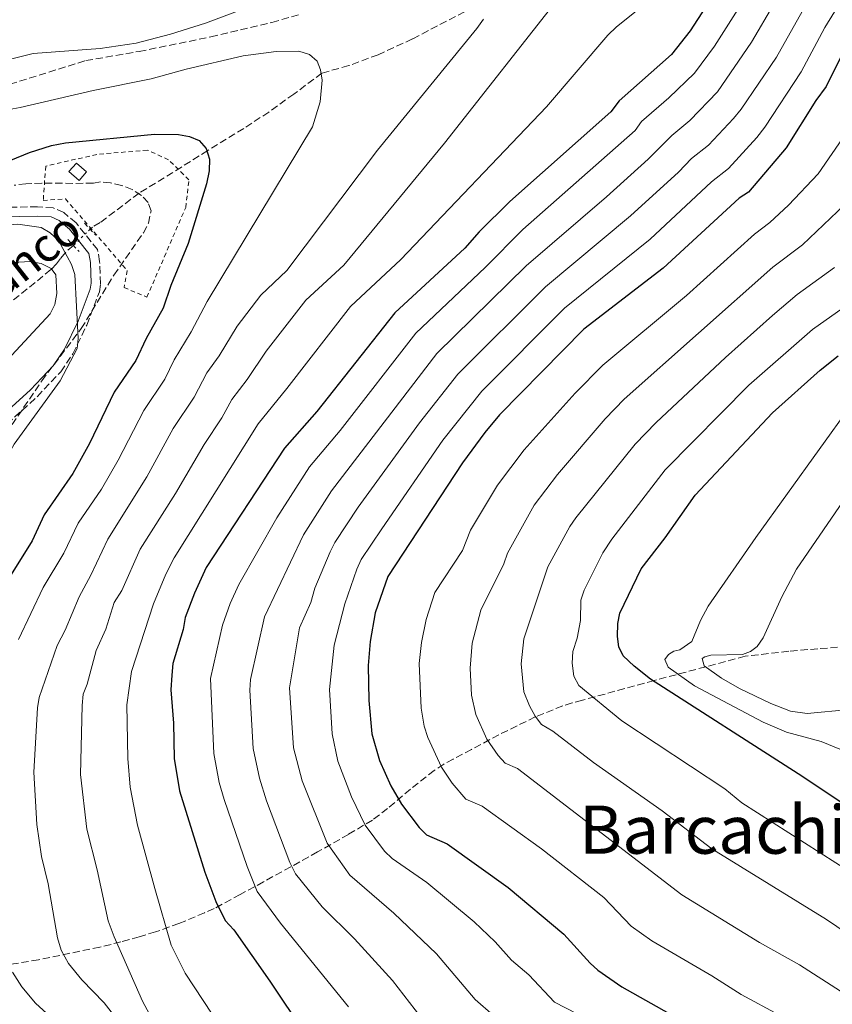
# Model space of a CAD drawing. Units: metres. Extents: x 655879 to 659358, y 4700116 to 4702491.
# Drawn here: x 657885 to 658079, y 4701864 to 4702099 of the extents above; entities that cross this region are included whole.
import ezdxf
from ezdxf.enums import TextEntityAlignment as Align

# ---------------------------------------------------------------- set-up
doc = ezdxf.new("R2010")
doc.units = ezdxf.units.M
doc.header["$MEASUREMENT"] = 0
for name, pattern in [('DGN Style 2', [1.7399219301090239, 1.043953158065414, -0.6959687720436097]), ('DGN Style 3', [2.435890702152634, 1.739921930109024, -0.6959687720436097]), ('DGN Style 5', [1.217945351076317, 0.5219765790327072, -0.6959687720436097])]:
    doc.linetypes.add(name, pattern=pattern)
for name, color, linetype, lineweight in [('Barranco lineal', 142, 'DGN Style 3', 13), ('Barranco lineal no visto', 142, 'DGN Style 5', 0), ('Camino', 7, 'DGN Style 3', 0), ('Caseta-cabaña', 1, 'Continuous', 0), ('Curva de nivel directora', 30, 'Continuous', 30), ('Curva de nivel intermedia', 30, 'Continuous', 0), ('Margen derecho', 7, 'Continuous', 0), ('Pontón-alcantarilla (pasos de agua)', 1, 'DGN Style 2', 0), ('Tela metálica o alambrada', 7, 'DGN Style 2', 0), ('Texto de arroyo-regatas y barrancos', 142, 'Continuous', 0), ('Texto de Área (paraje) menor', 7, 'Continuous', 0), ('Zona arbolada', 92, 'DGN Style 3', 0)]:
    doc.layers.add(name, color=color, linetype=linetype, lineweight=lineweight)
doc.styles.add('Style-Arial', font='arial.ttf')

msp = doc.modelspace()

# ---------------------------------------------------------------- linework, layer by layer
at = {"layer": 'Barranco lineal', "color": 142, "linetype": 'DGN Style 3', "lineweight": 13}
for points in [[(657990.9299999997, 4702100.699999999, 783.7899999999936), (657978.4900000002, 4702094.189999999, 782.3300000000019), (657970.3099999997, 4702090.41, 781.6600000000036), (657963.29, 4702087.82, 781.5099999999949), (657956.8799999999, 4702086.039999999, 780.0500000000029), (657950.2000000002, 4702081.039999999, 777.9100000000036), (657944.2100000001, 4702076.74, 776.4600000000065), (657938.2100000001, 4702072.800000001, 775.4600000000065), (657929.6299999999, 4702067.539999999, 774.4799999999959), (657923.3799999999, 4702063.600000001, 773.1900000000023), (657913.25, 4702057.359999999, 773.6600000000036), (657903.9400000004, 4702050.359999999, 773.6199999999953), (657902.0899999999, 4702049.25, 773.1900000000023), (657901.5599999997, 4702048.75, 772.6300000000047)], [(657897.5599999997, 4702044.850000001, 770.0200000000042), (657895.6399999997, 4702043.17, 769.7599999999949), (657894.4400000004, 4702041.74, 768.0899999999965), (657893.5499999998, 4702040.460000001, 765.8000000000029), (657892.1799999997, 4702039.09, 764.6199999999953), (657882.4900000002, 4702031.210000001, 764.2200000000012), (657866.9800000006, 4702018.680000001, 764.1900000000023), (657865.04, 4702017.130000001, 763.9400000000023), (657857.3499999996, 4702011.09, 761.6999999999972), (657850.7199999997, 4702005.32, 761.1900000000023), (657849.1200000001, 4702003.4, 760.7200000000012), (657848.1200000001, 4702001.32, 760.3300000000019), (657845.8099999997, 4701993.08, 759.4700000000012), (657845.3600000005, 4701992.09, 759.4700000000012)]]:
    msp.add_polyline3d(points, dxfattribs=at)
at = {"layer": 'Barranco lineal no visto', "color": 142, "linetype": 'DGN Style 5', "lineweight": 0, "extrusion": (-0.303064846809547, -0.2954882256393083, 0.9060013284409901), "elevation": -1588086.873697796, "flags": 128}
msp.add_lwpolyline([(-2907386.392904403, 3401056.005261778), (-2907386.392904403, 3401049.839055489)], dxfattribs=at)
at = {"layer": 'Camino', "color": 7, "linetype": 'DGN Style 3', "lineweight": 0}
msp.add_polyline3d([(657879.8700000008, 4702000.59, 766.7400000000054), (657888.9400000012, 4702008.76, 769.0299999999991), (657894.5499999991, 4702014.710000002, 769.9499999999972), (657897.4200000013, 4702018.980000001, 770.2400000000054), (657900.7600000007, 4702025.850000001, 770.4299999999931), (657903.7600000004, 4702033.830000003, 770.4199999999983), (657904.0100000007, 4702035.720000001, 770.3600000000007), (657903.8200000008, 4702041.040000003, 770.3300000000019), (657903.2999999999, 4702043.87, 770.2700000000043), (657898.1999999993, 4702050.260000001, 770.2599999999949), (657895.2499999988, 4702052.720000002, 770.2700000000043), (657892.6900000017, 4702053.850000001, 771), (657888.9899999981, 4702054.100000001, 771.2200000000014), (657876.1, 4702053.880000002, 771.320000000007)], dxfattribs=at)
at = {"layer": 'Caseta-cabaña', "color": 1, "linetype": 'Continuous', "lineweight": 0, "extrusion": (0.009658945925427322, 0.01092866651351373, 0.9998936288485121), "elevation": 58516.61716715674, "flags": 128}
msp.add_lwpolyline([(657862.5319187508, 4701703.70554773), (657860.7216168145, 4701701.645424699), (657858.3117292512, 4701703.775551911), (657860.1220311874, 4701705.825675538), (657862.5319187508, 4701703.70554773)], close=True, dxfattribs=at)
at = {"layer": 'Caseta-cabaña', "color": 1, "linetype": 'Continuous', "lineweight": 0, "extrusion": (0.009658945925427322, 0.01092866651351373, 0.9998936288485121), "elevation": 58516.61716715673, "flags": 128}
msp.add_lwpolyline([(657860.7216168145, 4701701.645424699), (657858.3117292512, 4701703.775551911), (657860.1220311874, 4701705.825675538), (657862.5319187508, 4701703.70554773), (657860.7216168145, 4701701.645424699)], dxfattribs=at)
at = {"layer": 'Curva de nivel directora', "color": 30, "linetype": 'Continuous', "lineweight": 30, "flags": 128}
for points, elevation in [([(658052.99, 4702108.910000001), (658044.8200000004, 4702096.100000001), (658040.3199999988, 4702090.5), (658027.86, 4702079.440000001), (658025.8899999985, 4702076.820000002), (658001.7599999997, 4702055.380000001), (657994.4100000004, 4702048.100000001), (657990.9900000006, 4702044.260000001), (657974.3000000004, 4702028.78), (657955.6900000003, 4702005.17), (657947.9299999997, 4701996.480000002), (657929.2500000005, 4701967.910000003), (657926.4699999997, 4701961.820000002), (657924.2599999993, 4701956.029999999), (657923.7299999995, 4701953.130000001), (657921.3099999988, 4701944.980000001), (657921.0699999996, 4701942.260000001), (657920.7999999991, 4701938.7), (657921.4899999998, 4701930.760000001), (657921.6399999995, 4701922.320000002), (657922.9200000004, 4701914.570000002), (657928.9199999997, 4701895.17), (657931.5300000003, 4701888.130000002), (657933.79, 4701883.660000001), (657935.8399999996, 4701881.400000001), (657944.4400000006, 4701869.119999999), (657952.769999999, 4701856.630000001)], 800.0000000000001), ([(658082.3699999992, 4702093.130000001), (658077.2599999995, 4702082.82), (658074.8199999988, 4702079.480000001), (658067.76, 4702068.15), (658058.7700000001, 4702057.630000002), (658056.4900000002, 4702056.160000001), (658038.3499999996, 4702039.460000002), (658019.4199999998, 4702024.870000001), (657999.3099999998, 4702004.41), (657995.8200000008, 4702000.210000004), (657990.480000001, 4701992.930000001), (657972.5899999985, 4701965.779999999), (657969.6400000001, 4701957.090000002), (657968.4399999998, 4701950.27)], 825.0000000000002), ([(657876.7500000005, 4702062.82), (657887.0700000003, 4702067.100000001), (657892.2999999984, 4702068.760000001), (657895.6399999999, 4702069.380000004), (657916.900000001, 4702071.460000001), (657922.6499999999, 4702071.410000003), (657925.2499999994, 4702070.880000002), (657927.5699999996, 4702069.91), (657929.2500000005, 4702068.060000001), (657930.0700000006, 4702065.52), (657929.9700000001, 4702062.699999999), (657929.3199999996, 4702059.59), (657924.9400000009, 4702045.310000001), (657920.7999999991, 4702035.270000001), (657919.0199999999, 4702029.92), (657914.9599999986, 4702022.650000001), (657912.4399999996, 4702017.380000001), (657907.3099999998, 4702009.79), (657901.409999999, 4701997.539999999), (657897.4300000003, 4701990.4), (657890.6100000008, 4701980.529999999), (657887.6899999996, 4701974.289999999), (657881.8600000001, 4701964.970000001)], 775.0000000000002), ([(658099.7799999992, 4701899.220000001), (658070.6199999988, 4701918.680000001), (658035.3200000009, 4701941.310000001), (658031.4000000004, 4701944.34), (658028.7899999997, 4701946.840000001), (658027.7500000005, 4701948.980000002), (658027.4199999995, 4701951.460000001), (658027.509999999, 4701954.579999999), (658028.0399999986, 4701957.030000002), (658033.1399999993, 4701967.630000004), (658038.8199999989, 4701975.060000002), (658045.9699999993, 4701985.189999999), (658064.4299999997, 4702004.87), (658075.8800000005, 4702015.080000001), (658080.1099999994, 4702018.539999999)], 850.0000000000002), ([(657968.4399999998, 4701950.27), (657967.9599999993, 4701944.51), (657968.089999999, 4701936.160000001), (657968.7699999984, 4701928.220000002), (657970.6300000002, 4701921.82), (657973.3199999991, 4701915.820000002), (657975.8499999995, 4701911.430000001), (657980.0999999985, 4701905.860000002), (657981.8399999997, 4701904.060000001), (657986.7799999994, 4701901.940000001), (658001.3399999995, 4701891.529999999), (658014.6499999999, 4701880.350000001), (658020.9100000006, 4701873.430000001), (658022.7900000005, 4701871.779999999), (658028.4900000002, 4701867.800000001), (658059.2699999987, 4701850.460000002), (658067.4099999992, 4701845.41), (658070.0299999987, 4701843.439999999), (658083.089999999, 4701837.030000002)], 825.0000000000003)]:
    msp.add_lwpolyline(points, dxfattribs=dict(at, elevation=elevation))
at = {"layer": 'Curva de nivel intermedia', "color": 30, "linetype": 'Continuous', "lineweight": 0, "flags": 128}
for points, elevation in [([(658070.1300000015, 4702123.17), (658050.650000002, 4702092.480000001), (658045.8200000017, 4702086.03), (658039.7199999997, 4702080.119999998), (658033.2199999999, 4702074.449999999), (658031.6399999995, 4702072.349999999), (658004.870000001, 4702048.67), (657995.880000001, 4702039.619999998), (657979.3000000005, 4702023.91), (657961.2699999993, 4702000.630000001), (657953.9600000003, 4701992.01), (657946.0900000002, 4701979.83), (657937.0500000013, 4701963.88), (657934.9500000001, 4701959.349999999), (657933.1399999995, 4701954.159999999), (657930.2600000007, 4701941.4), (657931.070000002, 4701923.499999999), (657932.390000001, 4701916.63), (657933.5399999997, 4701912.52), (657939.0000000002, 4701896.550000002), (657941.4200000009, 4701890.519999999), (657946.990000001, 4701883.02), (657963.2499999999, 4701862.970000001)], 805.0000000000001), ([(658084.9199999997, 4702109.939999999), (658076.9600000001, 4702096.96), (658071.3200000008, 4702086.350000001), (658062.6200000015, 4702073.130000001), (658060.6900000002, 4702070.689999999), (658053.9600000001, 4702063.220000001), (658049.900000001, 4702060.039999999), (658035.2900000019, 4702046.409999999), (658014.820000002, 4702029.92), (657995.0700000019, 4702010.080000001), (657985.7800000003, 4701998.349999999), (657971.1700000013, 4701977.190000001), (657966.2900000019, 4701969.83), (657965.2500000002, 4701967.57), (657962.3400000001, 4701959.239999999), (657959.820000001, 4701949.38), (657958.6900000023, 4701938.779999998), (657959.3200000003, 4701928.230000001), (657960.6600000013, 4701921.699999999), (657963.9800000006, 4701913.179999999), (657967.1800000013, 4701906.369999998), (657971.8200000017, 4701900.15), (657973.65, 4701898.449999999), (657981.9300000013, 4701892.699999998), (657993.2300000002, 4701883.319999999), (657998.2700000005, 4701878.55), (658002.1399999997, 4701874.13), (658006.2700000004, 4701870.63), (658012.4200000014, 4701864.11), (658020.5900000011, 4701859.91)], 820.0000000000001), ([(657877.0000000007, 4702088.010000001), (657887.940000002, 4702090.689999999), (657903.9400000013, 4702091.88), (657912.4999999999, 4702093.180000001), (657920.740000001, 4702095.330000001), (657929.1100000017, 4702097.98), (657950.3500000006, 4702106.02)], 785), ([(658014.0800000001, 4702104.899999999), (657986.1300000013, 4702069.310000001), (657962.120000001, 4702040.169999998)], 790.0000000000001), ([(658036.1900000004, 4702104.329999999), (658027.2400000007, 4702097.099999999), (658025.1799999999, 4702095.09), (658010.5300000005, 4702077.999999999), (657975.76, 4702041.480000001)], 795), ([(658064.7900000017, 4702102.499999999), (658059.4699999997, 4702093.41), (658051.3000000003, 4702081.56), (658044.7199999999, 4702074.730000001), (658040.4100000004, 4702071.15), (658034.8100000012, 4702065.52), (658024.7999999998, 4702056.470000001), (658005.6300000009, 4702040.01), (657984.3000000007, 4702019.029999998), (657959.1799999995, 4701986.289999999), (657952.4699999995, 4701975.739999999), (657943.1800000002, 4701956.199999999), (657939.8600000008, 4701941.159999999), (657939.6900000009, 4701938.67), (657940.4900000012, 4701924.679999999), (657941.9800000021, 4701917.640000001), (657943.6900000018, 4701912.229999999), (657949.2599999999, 4701897.460000001), (657950.6100000021, 4701894.77), (657956.9300000009, 4701886.859999999), (657964.6500000012, 4701879.26), (657973.7300000006, 4701869.3), (657983.2099999998, 4701857.069999999)], 810), ([(658071.550000001, 4702100.78), (658065.400000002, 4702089.880000001), (658056.9999999999, 4702077.4), (658055.1800000004, 4702075.180000001), (658049.1499999999, 4702068.789999999), (658045.14, 4702065.599999998), (658042.0399999998, 4702062.390000001), (658030.6000000002, 4702051.939999999), (658010.230000001, 4702034.970000001), (657989.3099999997, 4702014.16), (657980.2100000002, 4702002.52), (657965.570000002, 4701982.369999999), (657959.9900000008, 4701973.88), (657958.8500000008, 4701971.649999999), (657955.2200000009, 4701962.999999999), (657954.2199999995, 4701959.55), (657951.5700000009, 4701953.570000002), (657949.1400000014, 4701939.189999999), (657950.0800000001, 4701924.869999999), (657952.140000001, 4701917.01), (657958.12, 4701902.109999998), (657963.5400000003, 4701894.439999999), (657974.0600000012, 4701885.36), (657984.2100000012, 4701875.639999999), (657993.4699999995, 4701864.779999998), (657997.8800000015, 4701860.930000001)], 815.0000000000001), ([(657995.480000001, 4702098.9), (657993.8899999995, 4702096.679999999), (657970.1699999998, 4702067.599999999), (657948.4800000018, 4702038.869999997)], 785), ([(657884.4800000018, 4701950.720000001), (657890.3400000003, 4701963.180000001), (657895.2700000012, 4701971.329999999), (657898.6700000009, 4701978.5), (657904.240000001, 4701986.630000002), (657908.2500000009, 4701993.560000001), (657914.3399999995, 4702005.449999999), (657919.3600000021, 4702012.92), (657921.6300000006, 4702017.56), (657925.6900000019, 4702024.220000001), (657929.5000000007, 4702031.500000001), (657954.650000001, 4702073.220000001), (657956.4900000005, 4702079.199999999), (657956.9100000008, 4702084.380000001), (657956.5100000006, 4702086.850000001), (657955.7599999995, 4702088.92), (657953.9400000002, 4702090.470000002), (657951.4099999999, 4702091.300000001), (657945.9900000019, 4702091.2), (657938.1200000017, 4702090.130000002), (657924.5000000006, 4702086.970000001), (657916.1299999999, 4702084.66), (657902.2800000008, 4702081.859999999), (657884.8100000005, 4702077.829999999), (657879.4800000018, 4702076.880000002)], 780.0000000000001), ([(658066.1200000016, 4701861.039999999), (658057.010000001, 4701865.99), (658050.0199999994, 4701870.42), (658035.6500000017, 4701878.789999999), (658030.7200000009, 4701882.310000001), (658024.1600000006, 4701889.100000001), (658009.280000001, 4701900.710000001), (657995.1799999992, 4701910.92), (657991.2300000021, 4701912.619999998), (657987.9999999999, 4701916.429999999), (657985.4100000015, 4701920.289999999), (657982.1600000015, 4701927.33), (657981.3300000001, 4701930.019999999), (657980.5700000002, 4701934.310000001), (657980.1299999999, 4701944.980000001), (657980.6300000005, 4701950.07), (657981.7400000015, 4701955.5), (657983.8300000012, 4701961.990000002), (657990.4400000006, 4701972.020000001), (657992.3600000007, 4701976.859999999), (657998.8099999992, 4701987.579999999), (658005.1600000015, 4701996.039999999), (658017.3700000001, 4702009.58), (658023.9700000007, 4702016.279999999), (658043.9400000019, 4702032.88), (658060.1600000004, 4702047.560000001), (658063.8700000008, 4702050.369999997), (658068.2800000008, 4702054.500000001), (658075.3799999999, 4702061.939999999), (658085.3900000012, 4702076.529999998)], 830.0000000000001), ([(658080.6799999995, 4701866.73), (658070.9100000017, 4701873.039999999), (658061.400000001, 4701878.349999998), (658042.82, 4701889.77), (658003.5800000012, 4701919.9), (658000.6199999996, 4701921.17), (657998.9400000012, 4701923.029999999), (657996.260000001, 4701926.930000001), (657993.6100000001, 4701932.8), (657992.6300000012, 4701937.439999999), (657992.3200000006, 4701943.939999999), (657992.7300000017, 4701949.890000001), (657994.8300000007, 4701957.769999999), (658000.3, 4701968.83), (658001.1699999997, 4701971.329999999), (658007.5399999998, 4701982.81), (658013.100000001, 4701990.140000001), (658024.5200000005, 4702003.489999999), (658029.0300000011, 4702008.17), (658064.5200000014, 4702039.699999999), (658071.6300000015, 4702045.019999999), (658083.3600000016, 4702056.179999999)], 835), ([(657799.7000000015, 4701994.75), (657808.7400000006, 4701996.050000001), (657811.1700000003, 4701996.75), (657812.0300000008, 4701997.4), (657818.6500000014, 4702006.429999999), (657831.630000001, 4702022.180000001), (657835.8700000012, 4702025.79), (657843.8999999999, 4702031.720000001), (657854.3200000004, 4702038.460000001), (657865.36, 4702044.599999999), (657872.3200000003, 4702047.660000001), (657879.5500000011, 4702049.59), (657884.320000001, 4702049.960000001), (657889.8900000011, 4702049.17), (657892.0400000013, 4702047.9), (657894.0300000006, 4702046.05), (657897.0800000017, 4702040.289999999), (657897.9100000008, 4702037.929999999), (657898.7100000011, 4702022.640000001), (657898.4200000005, 4702020.239999999), (657894.3600000015, 4702012.499999999)], 770), ([(657881.9900000019, 4702040.75), (657887.1600000019, 4702041.050000002), (657889.8300000008, 4702040.59), (657892.2200000001, 4702039.399999999), (657893.3300000011, 4702037.84), (657893.6200000015, 4702033.4), (657893.1499999999, 4702030.79), (657892.000000001, 4702028.57), (657881.7800000019, 4702017.509999998)], 765.0000000000001), ([(657962.120000001, 4702040.169999998), (657953.0599999995, 4702031.769999999), (657943.6100000015, 4702019.599999998), (657939.0200000004, 4702012.83), (657935.3900000004, 4702008.109999999), (657933.0000000009, 4702003.720000001), (657928.7499999997, 4701997.350000001), (657921.9300000002, 4701985.599999999), (657913.5300000004, 4701972.289999999), (657909.1000000002, 4701962.489999999), (657907.3000000009, 4701959.609999998), (657905.2600000001, 4701953.189999999), (657902.9800000002, 4701948.100000001), (657900.8400000012, 4701940.039999999), (657899.9200000003, 4701937.720000002), (657899.6100000018, 4701935.01), (657899.2499999999, 4701918.539999999), (657900.7400000007, 4701905.449999999), (657903.2199999995, 4701895.77), (657905.8400000012, 4701883.560000001), (657907.2600000007, 4701879.710000002)], 790.0000000000001), ([(657975.76, 4702041.480000001), (657963.6800000012, 4702030.269999999), (657948.5500000013, 4702010.720000001), (657941.6600000003, 4702002.289999999), (657921.5900000005, 4701970.27), (657919.6200000012, 4701966.359999998), (657916.6799999997, 4701959.26), (657911.4600000007, 4701943.119999999), (657910.3099999995, 4701935.130000001), (657910.5199999996, 4701922.33), (657911.1000000007, 4701915.479999999), (657912.8500000008, 4701906.410000001), (657917.0199999994, 4701891.300000001)], 795), ([(658092.6700000011, 4701873.520000001), (658077.3400000001, 4701883.88), (658049.9800000014, 4701900.760000001), (658038.1300000005, 4701909.819999999), (658021.730000001, 4701921.4), (658011.99, 4701928.880000001), (658009.3100000002, 4701930.449999998), (658007.77, 4701932.41), (658006.4199999999, 4701934.869999999), (658005.1000000013, 4701938.279999998), (658004.4700000009, 4701944.909999999), (658005.1300000005, 4701950.940000001), (658010.8600000013, 4701968.079999999), (658016.0800000004, 4701977.76), (658017.54, 4701979.789999999), (658031.6700000009, 4701997.390000001), (658036.6799999999, 4702002.56), (658053.2100000012, 4702018.099999999), (658064.4499999997, 4702028.13), (658070.390000001, 4702033.13), (658079.2500000012, 4702039.63)], 840), ([(657948.4800000018, 4702038.869999997), (657942.3200000017, 4702033.019999999), (657936.6300000009, 4702025.609999998), (657932.3600000017, 4702018.529999999), (657929.4400000004, 4702014.470000001), (657926.3500000013, 4702008.61), (657921.3700000013, 4702001.119999997), (657915.0900000005, 4701989.58), (657905.7400000007, 4701974.74), (657901.7400000021, 4701966.130000001), (657898.8899999999, 4701960.9), (657895.5800000018, 4701952.970000001), (657893.6900000009, 4701949.279999999), (657889.4000000015, 4701936.91), (657888.9700000002, 4701934.440000001), (657888.0899999995, 4701919.04), (657888.8200000004, 4701906.560000001), (657889.9700000016, 4701898.909999999), (657891.5200000005, 4701892.350000001), (657893.7500000012, 4701879.449999998), (657894.640000001, 4701876.56), (657896.42, 4701873.350000001), (657899.5400000003, 4701869.45), (657904.9200000004, 4701863.989999999), (657918.5000000015, 4701846.45)], 785), ([(658083.3600000016, 4701895.019999998), (658057.1400000007, 4701911.739999999), (658053.0900000005, 4701915.07), (658028.5199999993, 4701931.349999999), (658018.2000000017, 4701939.76), (658017.0700000006, 4701941.99), (658016.6399999993, 4701945.12), (658016.7700000011, 4701947.869999999), (658017.8300000007, 4701951.05), (658018.6500000008, 4701955.259999999), (658018.7300000014, 4701960.16), (658019.5300000015, 4701962.539999999), (658023.9300000004, 4701971.449999998), (658026.1000000008, 4701974.710000001), (658038.8200000012, 4701991.29), (658058.8200000017, 4702011.48), (658073.9900000017, 4702024.819999999), (658081.3299999998, 4702029.949999999)], 845.0000000000002), ([(657894.3600000015, 4702012.499999999), (657883.4100000013, 4701997.409999999), (657882.1999999998, 4701995.239999999), (657880.5700000003, 4701990.59), (657880.1900000004, 4701988.46), (657880.3500000013, 4701985.95), (657878.1100000016, 4701980.009999999), (657873.4300000012, 4701971.529999998), (657863.2900000003, 4701950.599999998), (657853.3700000005, 4701931.159999998), (657852.7500000013, 4701928.480000001), (657853.1, 4701910.699999998), (657852.9700000003, 4701900.15), (657853.6100000018, 4701883.810000001), (657854.2000000019, 4701879.24), (657856.4700000007, 4701868.779999999), (657860.74, 4701864.060000001), (657864.5100000006, 4701860.8)], 770), ([(658083.1700000016, 4702006.609999999), (658060.5200000004, 4701975.109999999), (658049.1100000021, 4701958.679999998), (658047.2600000012, 4701955.31), (658045.1700000013, 4701950.31), (658042.3200000015, 4701948.249999999), (658040.890000001, 4701947.939999999), (658039.6100000002, 4701947.199999998), (658038.7600000009, 4701945.96), (658039.5800000011, 4701944.17), (658045.8500000008, 4701939.720000001), (658062.2600000015, 4701931), (658067.8400000005, 4701928.590000001), (658076.0599999994, 4701926.42), (658080.9100000019, 4701924.42)], 855.0000000000002), ([(658092.3, 4701999.83), (658070.2200000011, 4701967.539999999), (658066.6900000017, 4701960.909999999), (658062.2300000002, 4701951.140000002), (658060.8300000011, 4701949.099999999), (658059.1900000004, 4701947.92), (658057.3300000008, 4701947.17), (658049.7100000011, 4701946.98), (658048.3499999997, 4701946.600000001), (658047.7100000004, 4701946.230000001), (658048.170000001, 4701944.439999998), (658052.2900000004, 4701941.519999999), (658056.5900000009, 4701939.069999999), (658064.070000002, 4701935.499999999), (658068.7500000002, 4701933.650000001), (658072.74, 4701933.039999999), (658082.8699999999, 4701933.990000002)], 859.9999999999999), ([(657917.0199999994, 4701891.300000001), (657920.8600000017, 4701877.749999999), (657924.2600000014, 4701871.039999999), (657932.7999999998, 4701858.02)], 795), ([(657907.2600000007, 4701879.710000002), (657914.0700000012, 4701864.4), (657916.7500000012, 4701859.310000001)], 790.0000000000001), ([(657893.8899999999, 4701858.970000002), (657888.4900000019, 4701863.909999999), (657885.2100000007, 4701867.76), (657882.990000001, 4701871.279999998)], 780.0000000000001)]:
    msp.add_lwpolyline(points, dxfattribs=dict(at, elevation=elevation))
at = {"layer": 'Margen derecho', "color": 7, "linetype": 'Continuous', "lineweight": 0}
msp.add_polyline3d([(657878.370000001, 4702002.330000001, 766.6999999999972), (657887.3399999985, 4702010.4, 769.050000000003), (657892.7499999999, 4702016.130000002, 770.070000000007), (657895.440000001, 4702020.119999999, 770.4600000000065), (657898.6799999998, 4702026.750000001, 770.7500000000001), (657901.5599999987, 4702034.390000001, 770.8399999999965), (657901.7699999989, 4702035.840000001, 770.8999999999943), (657901.6200000013, 4702040.820000002, 770.929999999993), (657901.2600000014, 4702042.949999999, 770.9900000000054), (657896.6399999991, 4702048.74, 771), (657894.1700000014, 4702050.800000002, 770.9900000000054), (657892.2699999993, 4702051.670000001, 771.6199999999955), (657888.949999998, 4702051.880000001, 771.7599999999949), (657876.2399999986, 4702051.640000002, 771.820000000007)], dxfattribs=at)
at = {"layer": 'Pontón-alcantarilla (pasos de agua)', "color": 1, "linetype": 'DGN Style 2', "lineweight": 0, "extrusion": (-0.2909239145039171, 0.3072069693436577, 0.9060834144582951), "flags": 128}
for points, elevation in [([(-3710833.660205109, -2683244.453936453), (-3710833.660205109, -2683240.152343724)], 1253802.914692678), ([(-3710828.074206085, -2683245.484531464), (-3710828.074206084, -2683241.182938735)], 1253800.515403444)]:
    msp.add_lwpolyline(points, dxfattribs=dict(at, elevation=elevation))
at = {"layer": 'Tela metálica o alambrada', "color": 7, "linetype": 'DGN Style 2', "lineweight": 0}
msp.add_polyline3d([(657915.2000000002, 4702067.65, 775), (657903.1399999997, 4702066.600000001, 774.8800000000047), (657890.9299999997, 4702063.83, 774.8399999999965), (657890.3600000005, 4702055.609999999, 772.9600000000065), (657895.6500000004, 4702056, 773.679999999993), (657910.4100000003, 4702038.880000001, 773.5599999999977), (657909.6399999997, 4702034.82, 773.6000000000058), (657915.0999999996, 4702032.529999999, 773.9199999999983), (657924.3700000001, 4702053.939999999, 775.279999999999), (657925.1500000004, 4702060.560000001, 775.320000000007), (657920.2400000002, 4702065.350000001, 775.1600000000036), (657915.2000000002, 4702067.65, 775)], dxfattribs=at)
at = {"layer": 'Zona arbolada', "color": 92, "linetype": 'DGN Style 3', "lineweight": 0}
for points in [[(657873.0599999997, 4702080.460000001, 789.3000000000029), (657900.4800000006, 4702089.01, 789.3000000000029), (657913.2300000006, 4702091.210000001, 789.1300000000047), (657930.3499999996, 4702094.67, 788.3300000000019), (657944.9600000001, 4702098.16, 787.6399999999995), (657951.7599999999, 4702100.07, 787.7100000000065)], [(657873.0599999997, 4702080.460000001, 789.3000000000029), (657900.4800000006, 4702089.01, 789.3000000000029), (657913.2300000006, 4702091.210000001, 789.1300000000047), (657930.3499999996, 4702094.67, 788.3300000000019), (657944.9600000001, 4702098.16, 787.6399999999995), (657951.7599999999, 4702100.07, 787.7100000000065)], [(657880.2300000006, 4701998.050000001, 770.6699999999983), (657890, 4702012.550000001, 771.6699999999983), (657899.4199999999, 4702025.02, 772.2700000000042), (657907.2100000001, 4702037.789999999, 773.7200000000012), (657914.25, 4702047.9, 773.8600000000006), (657915.5, 4702050.189999999, 773.8600000000006), (657916.0899999999, 4702053.17, 773.8600000000006), (657915.3700000001, 4702055.130000001, 774.2100000000065), (657913.7999999998, 4702056.83, 775.0800000000019), (657911.6200000001, 4702058.199999999, 776.2400000000052), (657909.0700000003, 4702059.210000001, 777.4499999999972), (657906.4100000003, 4702059.84, 778.4600000000065), (657904.04, 4702060.039999999, 779.0099999999949), (657902.2800000003, 4702059.720000001, 779.0099999999949), (657897.3799999999, 4702059.699999999, 779.7200000000012), (657890.04, 4702059.779999999, 781.3399999999965), (657886.2199999997, 4702059.600000001, 782.4400000000023), (657883.4299999997, 4702059.26, 784.1499999999943)], [(657880.2300000006, 4701998.050000001, 770.6699999999983), (657890, 4702012.550000001, 771.6699999999983), (657899.4199999999, 4702025.02, 772.2700000000042), (657907.2100000001, 4702037.789999999, 773.7200000000012), (657914.25, 4702047.9, 773.8600000000006), (657915.5, 4702050.189999999, 773.8600000000006), (657916.0899999999, 4702053.17, 773.8600000000006), (657915.3700000001, 4702055.130000001, 774.2100000000065), (657913.7999999998, 4702056.83, 775.0800000000019), (657911.6200000001, 4702058.199999999, 776.2400000000052), (657909.0700000003, 4702059.210000001, 777.4499999999972), (657906.4100000003, 4702059.84, 778.4600000000065), (657904.04, 4702060.039999999, 779.0099999999949), (657902.2800000003, 4702059.720000001, 779.0099999999949), (657897.3799999999, 4702059.699999999, 779.7200000000012), (657890.04, 4702059.779999999, 781.3399999999965), (657886.2199999997, 4702059.600000001, 782.4400000000023), (657883.4299999997, 4702059.26, 784.1499999999943)], [(658082.4400000004, 4701949.08, 876.9600000000064), (658075.2999999998, 4701948.539999999, 874.5399999999937), (658068.3499999996, 4701947.949999999, 871.75), (658057.9400000004, 4701946.74, 866.4700000000012), (658036.2199999997, 4701940.949999999, 853.5), (658019.0700000003, 4701936.24, 844.179999999993), (658016.6399999997, 4701935.630000001, 844.1900000000023), (658014.3899999997, 4701934.880000001, 843.6999999999971), (658007.8399999999, 4701932.25, 841.7400000000052), (657999.1399999997, 4701927.980000001, 838.6399999999995), (657992.5999999996, 4701924.51, 836.5800000000019), (657988.2100000001, 4701922.180000001, 835.6000000000058), (657986, 4701920.980000001, 835.6499999999943), (657983.7199999997, 4701919.480000001, 835.0599999999977), (657978.0099999999, 4701914.980000001, 832.8999999999943), (657972.5599999997, 4701910.369999999, 830.1600000000036), (657968.9400000004, 4701907.630000001, 828.1399999999995), (657963.25, 4701904.210000001, 824.7700000000042), (657955.8600000005, 4701900, 819.429999999993), (657942.9500000002, 4701892.850000001, 809.1399999999995), (657937.3899999997, 4701889.83, 805.0899999999965), (657931.1799999997, 4701886.480000001, 801.3000000000029), (657928.8799999999, 4701885.49, 801.3500000000058), (657926.6200000001, 4701884.51, 800.3399999999965), (657922.75, 4701882.92, 797.6100000000006), (657917.1799999997, 4701880.92, 792.6499999999943), (657913.2599999999, 4701879.720000001, 789.6699999999983), (657908.9000000004, 4701878.52, 787.6600000000036), (657903.8600000005, 4701877.27, 786.5599999999977), (657889.2400000002, 4701874.26, 784.7400000000052), (657881.9299999997, 4701873.029999999, 783.5899999999965)], [(658082.4400000004, 4701949.08, 876.9600000000064), (658075.2999999998, 4701948.539999999, 874.5399999999937), (658068.3499999996, 4701947.949999999, 871.75), (658057.9400000004, 4701946.74, 866.4700000000012), (658036.2199999997, 4701940.949999999, 853.5), (658019.0700000003, 4701936.24, 844.179999999993), (658016.6399999997, 4701935.630000001, 844.1900000000023), (658014.3899999997, 4701934.880000001, 843.6999999999971), (658007.8399999999, 4701932.25, 841.7400000000052), (657999.1399999997, 4701927.980000001, 838.6399999999995), (657992.5999999996, 4701924.51, 836.5800000000019), (657988.2100000001, 4701922.180000001, 835.6000000000058), (657986, 4701920.980000001, 835.6499999999943), (657983.7199999997, 4701919.480000001, 835.0599999999977), (657978.0099999999, 4701914.980000001, 832.8999999999943), (657972.5599999997, 4701910.369999999, 830.1600000000036), (657968.9400000004, 4701907.630000001, 828.1399999999995), (657963.25, 4701904.210000001, 824.7700000000042), (657955.8600000005, 4701900, 819.429999999993), (657942.9500000002, 4701892.850000001, 809.1399999999995), (657937.3899999997, 4701889.83, 805.0899999999965), (657931.1799999997, 4701886.480000001, 801.3000000000029), (657928.8799999999, 4701885.49, 801.3500000000058), (657926.6200000001, 4701884.51, 800.3399999999965), (657922.75, 4701882.92, 797.6100000000006), (657917.1799999997, 4701880.92, 792.6499999999943), (657913.2599999999, 4701879.720000001, 789.6699999999983)], [(657913.2599999999, 4701879.720000001, 789.6699999999983), (657908.9000000004, 4701878.52, 787.6600000000036), (657903.8600000005, 4701877.27, 786.5599999999977), (657889.2400000002, 4701874.26, 784.7400000000052), (657881.9299999997, 4701873.029999999, 783.5899999999965)]]:
    msp.add_polyline3d(points, dxfattribs=at)

# ---------------------------------------------------------------- texts
at = {"layer": 'Texto de arroyo-regatas y barrancos', "color": 142, "linetype": 'Continuous', "lineweight": 0, "style": 'Style-Arial'}
msp.add_text('Barranco', height=8, rotation=38.14735, dxfattribs=at).set_placement((657863.4299999992, 4702018.41, 764.0899999999965))
at = {"layer": 'Texto de Área (paraje) menor', "color": 7, "linetype": 'Continuous', "lineweight": 0, "style": 'Style-Arial'}
msp.add_text('Barcachitas', height=11.5, dxfattribs=at).set_placement((658061.2742819068, 4701905.33001, 838.5899999999965), align=Align.MIDDLE_CENTER)

doc.saveas('drawing.dxf')
